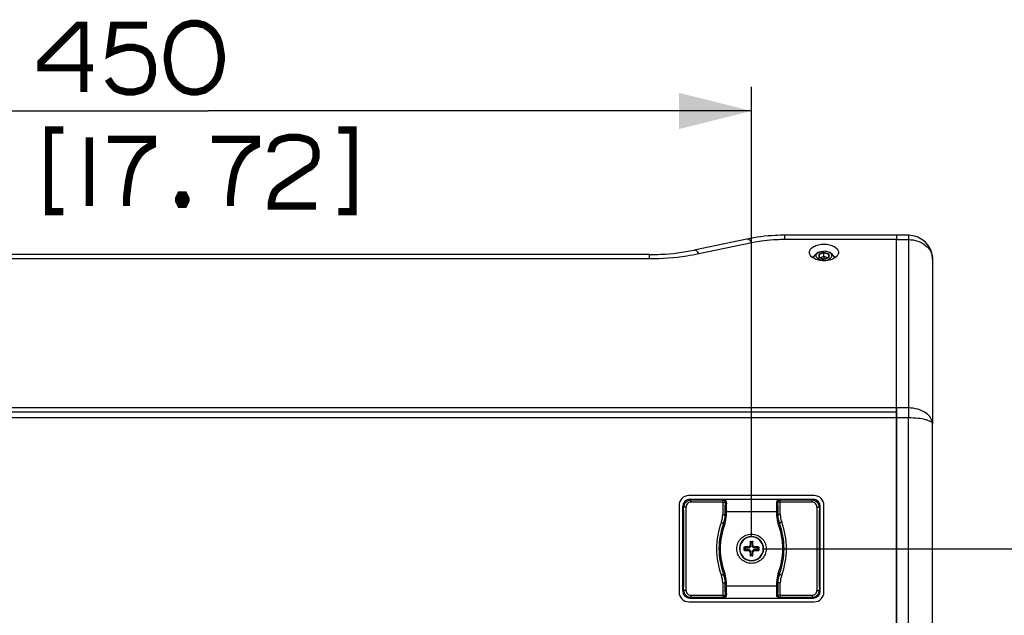
# Paper-space layout '13000636_1' of a CAD drawing. Units: millimetres. Extents: x 0 to 297, y 0 to 210.
# Drawn here: x 110 to 151, y 142 to 166 of the extents above; entities that cross this region are included whole.
import ezdxf

# ---------------------------------------------------------------- set-up
doc = ezdxf.new("R2010")
doc.units = ezdxf.units.MM
doc.header["$LTSCALE"] = 16.335
doc.layers.get('0').update_dxf_attribs({"linetype": 'CONTINUOUS'})
doc.styles.get("Standard").update_dxf_attribs({"font": 'txt', "width": 0.8})
doc.dimstyles.new('DIMSTYLE_1', dxfattribs={"dimtxt": 2, "dimasz": 3, "dimexe": 1, "dimexo": 0.5, "dimgap": 0.5, "dimtad": 1, "dimdec": 3, "dimlfac": 10, "dimdsep": 46, "dimtxsty": 'STANDARD', "dimblk": '_FILLED', "dimblk1": '_FILLED', "dimblk2": '_FILLED', "dimcen": 0.09, "dimadec": 3, "dimazin": 2, "dimtp": 0.8, "dimtm": 0.8, "dimtfac": 1, "dimtdec": 3, "dimtofl": 0, "dimtmove": 0, "dimatfit": 3, "dimldrblk": '_FILLED', "dimfxl": 1, "dimtolj": 1, "dimarcsym": 0})
doc.dimstyles.new('DIMSTYLE_2', dxfattribs={"dimtxt": 2, "dimasz": 3, "dimexe": 1, "dimexo": 0.5, "dimgap": 0.5, "dimtad": 1, "dimdec": 3, "dimlfac": 10, "dimdsep": 46, "dimtxsty": 'STANDARD', "dimblk": '_FILLED', "dimblk1": '_FILLED', "dimblk2": '_FILLED', "dimcen": 0.09, "dimadec": 3, "dimazin": 2, "dimtp": 0.5, "dimtm": 0.5, "dimtfac": 1, "dimtdec": 3, "dimtofl": 0, "dimtmove": 0, "dimatfit": 3, "dimldrblk": '_FILLED', "dimfxl": 1, "dimtolj": 1, "dimarcsym": 0})

# ---------------------------------------------------------------- blocks, each defined once
blk = doc.blocks.new('_FILLED')
at = {"color": 0, "linetype": 'BYBLOCK'}
blk.add_solid([(0, 0), (-1, 0.25), (-1, -0.25)], dxfattribs=at)
blk = doc.blocks.new('*D4')
at = {"color": 2, "linetype": 'CONTINUOUS'}
for p, q in [((95.733, 144.896), (95.733, 163.54)), ((140.733, 144.896), (140.733, 163.54)), ((95.733, 162.54), (118.233, 162.54)), ((140.733, 162.54), (118.233, 162.54))]:
    blk.add_line(p, q, dxfattribs=at)
at = {"color": 2, "linetype": 'CONTINUOUS', "xscale": 3, "yscale": 3, "zscale": 3, "rotation": 180}
blk.add_blockref('_FILLED', (95.733, 162.54), dxfattribs=at)
at = {"color": 2, "linetype": 'CONTINUOUS', "xscale": 3, "yscale": 3, "zscale": 3}
blk.add_blockref('_FILLED', (140.733, 162.54), dxfattribs=at)
blk = doc.blocks.new('*D5')
at = {"color": 2, "linetype": 'CONTINUOUS'}
for p, q in [((162.65, 135.796), (162.65, 158.95)), ((141.233, 144.396), (163.65, 144.396)), ((162.65, 144.396), (162.65, 135.796)), ((162.65, 127.196), (162.65, 135.796)), ((141.233, 127.196), (163.65, 127.196))]:
    blk.add_line(p, q, dxfattribs=at)
at = {"color": 2, "linetype": 'CONTINUOUS', "xscale": 3, "yscale": 3, "zscale": 3}
for p, rotation in [((162.65, 144.396), 90), ((162.65, 127.196), 270)]:
    blk.add_blockref('_FILLED', p, dxfattribs=dict(at, rotation=rotation))

psp = doc.layouts.new('13000636_1')

# ---------------------------------------------------------------- linework, layer by layer
at = {"color": 7, "linetype": 'CONTINUOUS'}
for p, q in [((140.54219, 157.23087), (138.35266, 156.77377)), ((146.733, 157.39033), (142.11463, 157.39033)), ((147.233, 157.39033), (146.733, 157.39033)), ((146.733, 157.39028), (146.733, 157.38723)), ((146.733, 157.39025), (146.733, 157.38723)), ((146.733, 157.38723), (146.733, 157.38197)), ((146.733, 157.38723), (146.733, 157.38197)), ((146.733, 157.38197), (146.733, 157.37697)), ((146.733, 157.38197), (146.733, 157.37697)), ((146.733, 157.37697), (146.733, 157.36684)), ((146.733, 157.37697), (146.733, 157.36684)), ((146.733, 157.36684), (146.733, 157.35848)), ((146.733, 157.36684), (146.733, 157.35848)), ((146.733, 157.35848), (146.733, 157.34406)), ((146.733, 157.35848), (146.733, 157.34406)), ((146.733, 157.34406), (146.733, 157.33244)), ((146.733, 157.34406), (146.733, 157.33244)), ((146.733, 157.33244), (146.733, 157.3122)), ((146.733, 157.33244), (146.733, 157.3122)), ((146.733, 157.3122), (146.733, 157.29919)), ((146.733, 157.3122), (146.733, 157.29919)), ((146.733, 157.29919), (146.733, 157.26983)), ((146.733, 157.29919), (146.733, 157.26983)), ((146.733, 157.26983), (146.733, 157.25828)), ((146.733, 157.26983), (146.733, 157.25828)), ((146.733, 157.25828), (146.733, 157.20948)), ((146.733, 157.25828), (146.733, 157.20948)), ((146.733, 155.52903), (146.733, 157.20948)), ((146.733, 155.52903), (146.733, 157.20948)), ((143.52825, 156.59522), (143.52825, 156.46407)), ((143.733, 156.67991), (143.733, 156.66302)), ((143.733, 156.50198), (143.733, 156.66302)), ((143.93775, 156.46407), (143.93775, 156.59522)), ((136.50489, 156.58733), (99.9611, 156.58733)), ((143.52825, 156.46407), (143.52402, 156.46547)), ((143.52958, 156.46363), (143.52825, 156.46407)), ((143.73088, 156.39697), (143.52958, 156.46363)), ((143.733, 156.50198), (143.57339, 156.44912)), ((143.733, 156.39627), (143.73088, 156.39697)), ((143.89261, 156.44912), (143.733, 156.50198)), ((143.733, 156.50198), (143.733, 156.39627)), ((143.93642, 156.46363), (143.733, 156.39627)), ((143.733, 156.39359), (143.733, 156.39627)), ((143.93775, 156.46407), (143.93642, 156.46363)), ((143.94198, 156.46547), (143.93775, 156.46407)), ((148.233, 156.39033), (148.233, 149.55931)), ((146.733, 155.3652), (146.733, 155.52903)), ((146.733, 155.3652), (146.733, 155.52903)), ((146.733, 154.8737), (146.733, 155.3652)), ((146.733, 154.8737), (146.733, 155.3652)), ((146.733, 154.6277), (146.733, 154.8737)), ((146.733, 154.6277), (146.733, 154.8737)), ((146.733, 154.01334), (146.733, 154.6277)), ((146.733, 154.01334), (146.733, 154.6277)), ((146.733, 150.22917), (146.733, 154.01334)), ((146.733, 150.22917), (146.733, 154.01334)), ((146.733, 150.22917), (146.733, 150.19841)), ((146.733, 150.19841), (146.733, 150.22917)), ((146.733, 150.19841), (146.733, 150.19034)), ((146.733, 150.19034), (146.733, 150.19841)), ((146.733, 150.19034), (146.733, 150.16392)), ((146.733, 150.16392), (146.733, 150.19034)), ((146.733, 150.16392), (146.733, 150.15854)), ((146.733, 150.15497), (146.733, 150.16392)), ((146.733, 150.15854), (146.733, 150.07718)), ((146.733, 150.07718), (146.733, 150.15497)), ((146.733, 150.07718), (146.733, 150.06824)), ((146.733, 150.06824), (146.733, 150.07718)), ((146.733, 150.06824), (146.733, 150.05047)), ((146.733, 150.05047), (146.733, 150.06824)), ((146.733, 150.05047), (89.733, 150.05047)), ((146.733, 150.05047), (89.733, 150.05047)), ((146.733, 150.05047), (146.733, 150.03194)), ((146.733, 150.03194), (146.733, 150.05047)), ((146.733, 150.03194), (146.733, 150.02628)), ((146.733, 150.02263), (146.733, 150.03194)), ((146.733, 150.02628), (146.733, 149.92622)), ((146.733, 149.93069), (146.733, 150.02263)), ((146.733, 149.9186), (146.733, 149.93069)), ((146.733, 149.92622), (146.733, 149.9186)), ((146.733, 149.9186), (146.733, 149.88116)), ((146.733, 149.88116), (146.733, 149.9186)), ((146.733, 149.88116), (146.733, 149.86916)), ((146.733, 149.86916), (146.733, 149.88116)), ((146.733, 149.86916), (146.733, 149.8196)), ((146.733, 149.8196), (146.733, 149.86916)), ((146.733, 149.68945), (146.733, 149.8196)), ((146.733, 149.8196), (146.733, 149.68945)), ((146.733, 122.06792), (146.733, 149.68945)), ((146.733, 149.68945), (146.733, 122.06792)), ((148.233, 122.25975), (148.233, 149.55931)), ((143.333, 146.59572), (138.133, 146.59572)), ((138.18259, 146.44572), (143.28341, 146.44572)), ((137.733, 146.19572), (137.733, 142.59572)), ((137.883, 142.64531), (137.883, 146.14614)), ((143.583, 142.64531), (143.583, 146.14614)), ((143.733, 142.59572), (143.733, 146.19572)), ((140.433, 144.39572), (140.433, 144.45785)), ((140.433, 144.33359), (140.433, 144.39572)), ((140.68581, 144.69572), (140.78018, 144.69572)), ((141.033, 144.45785), (141.033, 144.39572)), ((141.033, 144.39572), (141.033, 144.33359)), ((140.78018, 144.09572), (140.68581, 144.09572)), ((138.18259, 142.34572), (143.28341, 142.34572)), ((138.133, 142.19572), (143.333, 142.19572))]:
    psp.add_line(p, q, dxfattribs=at)
at = {"color": 9, "linetype": 'CONTINUOUS'}
for p, q in [((140.74655, 157.07112), (138.55702, 156.61402)), ((142.11463, 157.20948), (142.11463, 157.39033)), ((146.733, 157.20948), (142.11463, 157.20948)), ((146.733, 157.20948), (147.233, 157.20948)), ((147.233, 157.39033), (147.233, 157.20948)), ((147.233, 157.20948), (147.233, 155.28328)), ((143.733, 156.67991), (143.51685, 156.60833)), ((143.51685, 156.60833), (143.51685, 156.46517)), ((143.733, 156.66302), (143.52825, 156.59522)), ((143.94915, 156.60833), (143.733, 156.67991)), ((143.93775, 156.59522), (143.733, 156.66302)), ((143.94915, 156.46517), (143.94915, 156.60833)), ((136.50489, 156.40648), (99.9611, 156.40648)), ((136.50489, 156.40648), (136.50489, 156.58733)), ((143.51685, 156.46517), (143.52322, 156.46306)), ((143.52322, 156.46306), (143.7322, 156.39386)), ((143.7322, 156.39386), (143.733, 156.39359)), ((143.733, 156.39359), (143.7338, 156.39386)), ((143.7338, 156.39386), (143.94278, 156.46306)), ((143.94278, 156.46306), (143.94915, 156.46517)), ((147.233, 155.28328), (147.233, 154.6277)), ((147.233, 154.6277), (147.233, 154.42292)), ((147.233, 154.42292), (147.233, 150.22917)), ((146.733, 150.22917), (89.733, 150.22917)), ((147.233, 150.22917), (146.733, 150.22917)), ((147.233, 150.22917), (147.233, 149.8196)), ((146.733, 149.8196), (89.733, 149.8196)), ((147.233, 149.8196), (146.733, 149.8196)), ((147.233, 121.87609), (147.233, 149.8196)), ((138.18259, 146.44572), (138.22043, 146.40788)), ((139.54529, 146.40788), (138.22043, 146.40788)), ((138.22043, 146.32698), (138.22043, 146.40788)), ((139.54529, 146.40788), (139.5758, 146.43839)), ((139.54529, 146.32698), (139.54529, 146.40788)), ((141.8902, 146.43839), (139.5758, 146.43839)), ((141.8902, 146.43839), (141.92071, 146.40788)), ((143.24556, 146.40788), (141.92071, 146.40788)), ((141.92071, 146.32698), (141.92071, 146.40788)), ((143.24556, 146.40788), (143.28341, 146.44572)), ((143.24556, 146.32698), (143.24556, 146.40788)), ((137.883, 146.14614), (137.92278, 146.10636)), ((139.54529, 146.32698), (138.22043, 146.32698)), ((139.65437, 146.31722), (139.64515, 146.30801)), ((141.81163, 146.31722), (141.82085, 146.30801)), ((143.24556, 146.32698), (141.92071, 146.32698)), ((143.54322, 146.10636), (143.583, 146.14614)), ((139.64067, 145.79501), (139.64267, 145.79466)), ((139.64267, 145.79466), (139.64379, 145.93903)), ((139.6926, 145.78769), (139.69372, 145.93135)), ((141.77228, 145.93135), (139.69372, 145.93135)), ((141.77228, 145.93135), (141.7734, 145.78769)), ((141.82221, 145.93903), (141.82333, 145.79466)), ((141.82333, 145.79466), (141.82532, 145.79501)), ((139.57689, 145.44965), (139.57857, 145.44927)), ((141.88743, 145.44927), (141.8891, 145.44965)), ((140.48062, 144.43656), (140.43303, 144.43906)), ((140.443, 144.44877), (140.443, 144.46805)), ((140.48577, 144.44652), (140.443, 144.44877)), ((140.48062, 144.35489), (140.48062, 144.43656)), ((140.48577, 144.43656), (140.48062, 144.43656)), ((140.48577, 144.44652), (140.6175, 144.44652)), ((140.48577, 144.43656), (140.48577, 144.44652)), ((140.48577, 144.35489), (140.48577, 144.43656)), ((140.48577, 144.43656), (140.6175, 144.43656)), ((140.59377, 144.47025), (140.6175, 144.44652)), ((140.6175, 144.43656), (140.6175, 144.44652)), ((140.67355, 144.54987), (140.6972, 144.52622)), ((140.69495, 144.68572), (140.67561, 144.68572)), ((140.69495, 144.68572), (140.6972, 144.64295)), ((140.6972, 144.52622), (140.6972, 144.64295)), ((140.70716, 144.64295), (140.6972, 144.64295)), ((140.70716, 144.52622), (140.6972, 144.52622)), ((140.70466, 144.6957), (140.70716, 144.6481)), ((140.70716, 144.6481), (140.75883, 144.6481)), ((140.70716, 144.64295), (140.70716, 144.6481)), ((140.70716, 144.52622), (140.70716, 144.64295)), ((140.70716, 144.64295), (140.75883, 144.64295)), ((140.75883, 144.6481), (140.76133, 144.6957)), ((140.75883, 144.64295), (140.75883, 144.6481)), ((140.75883, 144.64295), (140.75883, 144.52622)), ((140.75883, 144.64295), (140.7688, 144.64295)), ((140.75883, 144.52622), (140.7688, 144.52622)), ((140.7688, 144.64295), (140.77104, 144.68572)), ((140.7688, 144.64295), (140.7688, 144.52622)), ((140.79245, 144.54987), (140.7688, 144.52622)), ((140.77104, 144.68572), (140.79039, 144.68572)), ((140.87222, 144.47025), (140.84849, 144.44652)), ((140.84849, 144.44652), (140.98023, 144.44652)), ((140.84849, 144.43656), (140.84849, 144.44652)), ((140.84849, 144.43656), (140.98023, 144.43656)), ((141.023, 144.44877), (140.98023, 144.44652)), ((140.98023, 144.43656), (140.98023, 144.44652)), ((140.98023, 144.43656), (140.98023, 144.35489)), ((140.98023, 144.43656), (140.98537, 144.43656)), ((141.03297, 144.43906), (140.98537, 144.43656)), ((140.98537, 144.43656), (140.98537, 144.35489)), ((141.023, 144.44877), (141.023, 144.46805)), ((140.43303, 144.35239), (140.48062, 144.35489)), ((140.443, 144.34268), (140.48577, 144.34493)), ((140.443, 144.34268), (140.443, 144.3234)), ((140.48577, 144.35489), (140.48062, 144.35489)), ((140.6175, 144.35489), (140.48577, 144.35489)), ((140.48577, 144.35489), (140.48577, 144.34493)), ((140.6175, 144.34493), (140.48577, 144.34493)), ((140.59377, 144.32119), (140.6175, 144.34493)), ((140.6175, 144.35489), (140.6175, 144.34493)), ((140.67355, 144.24158), (140.6972, 144.26523)), ((140.69495, 144.10572), (140.67561, 144.10572)), ((140.6972, 144.14849), (140.69495, 144.10572)), ((140.70716, 144.26523), (140.6972, 144.26523)), ((140.6972, 144.14849), (140.6972, 144.26523)), ((140.70716, 144.14849), (140.6972, 144.14849)), ((140.70716, 144.14335), (140.70466, 144.09575)), ((140.70716, 144.14849), (140.70716, 144.26523)), ((140.70716, 144.14849), (140.70716, 144.14335)), ((140.75883, 144.14849), (140.70716, 144.14849)), ((140.75883, 144.14335), (140.70716, 144.14335)), ((140.75883, 144.26523), (140.75883, 144.14849)), ((140.75883, 144.26523), (140.7688, 144.26523)), ((140.75883, 144.14849), (140.7688, 144.14849)), ((140.75883, 144.14849), (140.75883, 144.14335)), ((140.76133, 144.09575), (140.75883, 144.14335)), ((140.7688, 144.26523), (140.7688, 144.14849)), ((140.79245, 144.24158), (140.7688, 144.26523)), ((140.77104, 144.10572), (140.7688, 144.14849)), ((140.77104, 144.10572), (140.79039, 144.10572)), ((140.98023, 144.35489), (140.84849, 144.35489)), ((140.84849, 144.35489), (140.84849, 144.34493)), ((140.98023, 144.34493), (140.84849, 144.34493)), ((140.87222, 144.32119), (140.84849, 144.34493)), ((140.98023, 144.35489), (140.98023, 144.34493)), ((140.98023, 144.35489), (140.98537, 144.35489)), ((140.98023, 144.34493), (141.023, 144.34268)), ((140.98537, 144.35489), (141.03297, 144.35239)), ((141.023, 144.34268), (141.023, 144.3234)), ((139.57857, 143.34218), (139.57689, 143.3418)), ((141.8891, 143.3418), (141.88743, 143.34218)), ((139.64267, 142.99679), (139.64067, 142.99643)), ((139.64379, 142.85242), (139.64267, 142.99679)), ((139.69372, 142.8601), (139.6926, 143.00376)), ((139.69372, 142.8601), (141.77228, 142.8601)), ((141.7734, 143.00376), (141.77228, 142.8601)), ((141.82333, 142.99679), (141.82221, 142.85242)), ((141.82532, 142.99643), (141.82333, 142.99679)), ((137.92278, 142.68509), (137.883, 142.64531)), ((138.22043, 142.38357), (138.18259, 142.34572)), ((138.22043, 142.46446), (139.54529, 142.46446)), ((138.22043, 142.46446), (138.22043, 142.38357)), ((138.22043, 142.38357), (139.54529, 142.38357)), ((139.54529, 142.46446), (139.54529, 142.38357)), ((139.5758, 142.35306), (139.54529, 142.38357)), ((139.5758, 142.35306), (141.89019, 142.35306)), ((139.64515, 142.48343), (139.65437, 142.47422)), ((141.81163, 142.47422), (141.82085, 142.48343)), ((141.92071, 142.38357), (141.89019, 142.35306)), ((141.92071, 142.46446), (143.24556, 142.46446)), ((141.92071, 142.46446), (141.92071, 142.38357)), ((141.92071, 142.38357), (143.24556, 142.38357)), ((143.24556, 142.46446), (143.24556, 142.38357)), ((143.28341, 142.34572), (143.24556, 142.38357)), ((143.583, 142.64531), (143.54322, 142.68509))]:
    psp.add_line(p, q, dxfattribs=at)
at = {"color": 2, "linetype": 'CONTINUOUS', "const_width": 0.3}
for points in [[(113.07915, 163.32856), (113.07915, 166.0978), (112.84838, 166.0978), (111.30992, 164.55932), (111.30992, 164.32856), (113.46377, 164.32856)], [(115.69453, 166.0978), (114.30992, 166.0978), (114.15608, 164.94395), (114.30992, 165.02086), (114.54069, 165.0978), (114.84838, 165.17471), (115.15608, 165.17471), (115.46377, 165.0978), (115.61761, 165.02086), (115.77146, 164.86702), (115.84838, 164.71317), (115.92531, 164.40547), (115.92531, 164.0978), (115.84838, 163.7901), (115.77146, 163.63625), (115.61761, 163.48241), (115.46377, 163.40547), (115.15608, 163.32856), (114.84838, 163.32856), (114.54069, 163.40547), (114.38685, 163.48241), (114.233, 163.63625), (114.07915, 163.86702)], [(118.77146, 164.86702), (118.69453, 165.32856), (118.61761, 165.55932), (118.46376, 165.7901), (118.30992, 165.94395), (118.07915, 166.0978), (117.77146, 166.17471), (117.54069, 166.17471), (117.233, 166.0978), (117.00223, 165.94395), (116.84838, 165.7901), (116.69453, 165.55932), (116.61761, 165.32856), (116.54069, 164.86702), (116.54069, 164.63625), (116.61761, 164.17471), (116.69453, 163.94395), (116.84838, 163.71317), (117.00223, 163.55932), (117.233, 163.40547), (117.54069, 163.32856), (117.77146, 163.32856), (118.07915, 163.40547), (118.30992, 163.55932), (118.46376, 163.71317), (118.61761, 163.94395), (118.69453, 164.17471), (118.77146, 164.63625), (118.77146, 164.86702)], [(112.233, 161.75164), (111.61762, 161.75164), (111.61762, 158.36702), (112.233, 158.36702)], [(123.61761, 161.75164), (124.233, 161.75164), (124.233, 158.36702), (123.61761, 158.36702)], [(113.30992, 161.44394), (113.30992, 158.59779)], [(114.07915, 161.36703), (115.92531, 161.36703), (115.92531, 161.13624), (115.77146, 161.05933), (115.54069, 160.90548), (115.38685, 160.75163), (115.233, 160.52087), (115.07915, 160.21318), (115.00223, 159.9824), (114.9253, 159.59779), (114.84838, 158.98241), (114.84838, 158.59779)], [(118.38685, 161.36703), (120.233, 161.36703), (120.233, 161.13624), (120.07915, 161.05933), (119.84838, 160.90548), (119.69453, 160.75163), (119.54069, 160.52087), (119.38685, 160.21318), (119.30992, 159.9824), (119.233, 159.59779), (119.15608, 158.98241), (119.15608, 158.59779)], [(120.84838, 160.82857), (120.84838, 160.90548), (120.92531, 161.13624), (121.07915, 161.29009), (121.233, 161.36703), (121.54069, 161.44394), (122.00223, 161.44394), (122.30993, 161.36703), (122.46376, 161.29009), (122.61761, 161.13624), (122.69454, 160.90548), (122.69454, 160.59779), (122.61761, 160.36702), (122.46376, 160.21318), (122.30993, 160.13624), (121.15608, 159.36702), (121.00223, 159.21318), (120.92531, 159.05933), (120.84838, 158.75163), (120.84838, 158.59779), (122.69454, 158.59779)], [(117.233, 159.05933), (117.30992, 158.90548), (117.30992, 158.82857), (117.233, 158.67472), (117.07915, 158.67472), (117.00223, 158.82857), (117.00223, 158.90548), (117.07915, 159.05933), (117.233, 159.05933)]]:
    psp.add_lwpolyline(points, dxfattribs=at)
at = {"color": 7, "linetype": 'CONTINUOUS'}
for points in [[(143.733, 156.67991), (143.73298, 156.67873), (143.73298, 156.67741), (143.733, 156.67598), (143.73301, 156.67446), (143.733, 156.6729), (143.733, 156.67132), (143.733, 156.66977), (143.733, 156.66826), (143.733, 156.66681), (143.733, 156.66544), (143.733, 156.66417), (143.733, 156.66302)], [(143.733, 156.39359), (143.73302, 156.39458), (143.73301, 156.39534), (143.733, 156.39587), (143.73299, 156.39618), (143.733, 156.39626)]]:
    psp.add_lwpolyline(points, dxfattribs=at)
for centre, radius, start, end in [((147.233, 156.39033), 1, 0, 90), ((143.73301, 156.19269), 0.53267, 105.72263, 150.207086), ((143.73299, 156.19269), 0.53267, 29.793512, 74.277362), ((138.133, 146.19572), 0.4, 90, 180), ((143.333, 146.19572), 0.4, 0, 90), ((140.733, 144.39572), 0.5, 0, 180), ((140.733, 144.39572), 0.5, 2.781937, 177.219363), ((140.733, 144.39572), 0.5, 177.219363, 180), ((140.733, 144.39572), 0.5, 180, 182.781937), ((140.733, 144.39572), 0.5, 180, 360), ((140.72628, 130.2505), 14.22038, 90.533877, 91.141438), ((154.98315, 144.40109), 14.31038, 178.860293, 179.404292), ((126.61334, 144.40306), 14.17987, 0.593204, 1.142211), ((140.73767, 130.1104), 14.36048, 88.861526, 89.463159), ((140.733, 144.39572), 0.5, 0, 2.781937), ((140.72832, 158.68105), 14.36048, 268.861526, 269.463159), ((154.85266, 144.38839), 14.17987, 180.593204, 181.142211), ((126.48284, 144.39036), 14.31038, 358.860293, 359.404292), ((140.73972, 158.54095), 14.22038, 270.533877, 271.141438), ((138.133, 142.59572), 0.4, 180, 270), ((143.333, 142.59572), 0.4, 270, 360)]:
    psp.add_arc(centre, radius, start, end, dxfattribs=at)
at = {"color": 9, "linetype": 'CONTINUOUS'}
for centre, radius, start, end in [((139.54496, 146.30768), 0.1002, 0.189586, 89.810414), ((141.92104, 146.30768), 0.1002, 90.189586, 179.810414), ((-52.66717, 144.39572), 190.59762, 359.4857578, 0.5142422), ((-56.36767, 144.39572), 194.39798, 359.4908092, 0.5091908), ((328.25344, 144.43663), 188.71762, 179.4260668, 179.5833712), ((324.65946, 144.43627), 185.02378, 179.4203722, 179.5792376), ((-42.39731, 144.44322), 184.2276, 0.4204191, 0.5799711), ((-45.97296, 144.44367), 187.9031, 0.4162878, 0.5742741), ((337.83368, 144.39572), 194.398, 179.4908092, 180.5091908), ((334.13318, 144.39572), 190.59764, 179.4857579, 180.5142421), ((138.61966, 145.81572), 0.92118, 339.626361, 359.574948), ((138.63607, 145.80195), 1.00462, 339.470568, 359.604086), ((138.63677, 145.80269), 1.00593, 339.430637, 359.542242), ((138.64634, 145.7958), 1.0463, 339.350775, 359.555596), ((142.81966, 145.7958), 1.0463, 180.444404, 200.649225), ((142.82922, 145.80269), 1.00593, 180.457758, 200.569361), ((142.82992, 145.80195), 1.00462, 180.395914, 200.529429), ((142.84634, 145.81572), 0.92118, 180.425052, 200.373639), ((142.4436, 144.39572), 3.15791, 159.628363, 200.371637), ((142.38382, 144.39572), 2.99827, 159.420276, 200.57971), ((142.38826, 144.39572), 3.00072, 159.445535, 200.554451), ((142.35992, 144.39572), 2.92245, 159.339953, 200.660047), ((139.10608, 144.39572), 2.92245, 339.339953, 20.660047), ((139.07773, 144.39572), 3.00072, 339.44555, 20.554466), ((139.08217, 144.39572), 2.99827, 339.420292, 20.579726), ((139.02239, 144.39572), 3.15791, 339.628363, 20.371637), ((140.733, 144.39572), 0.4875, 0, 180), ((140.733, 144.39572), 0.4875, 180, 360), ((138.61966, 142.97573), 0.92118, 0.425052, 20.373639), ((138.63607, 142.98949), 1.00462, 0.395918, 20.529473), ((138.63677, 142.98875), 1.00593, 0.457761, 20.569401), ((138.64634, 142.99565), 1.0463, 0.444404, 20.649225), ((142.81966, 142.99565), 1.0463, 159.350775, 179.555596), ((142.82922, 142.98875), 1.00593, 159.430595, 179.542238), ((142.82992, 142.98949), 1.00462, 159.470523, 179.604082), ((142.84634, 142.97573), 0.92118, 159.626361, 179.574948), ((327.43809, 144.34777), 187.90224, 180.4162875, 180.5742745), ((323.86247, 144.34822), 184.22675, 180.4204188, 180.5799714), ((-43.19329, 144.35518), 185.0236, 359.4203722, 359.5792376), ((-46.78727, 144.35482), 188.71745, 359.4260668, 359.5833713), ((139.54496, 142.48377), 0.1002, 270.189586, 359.810414), ((141.92104, 142.48377), 0.1002, 180.189586, 269.810414)]:
    psp.add_arc(centre, radius, start, end, dxfattribs=at)
at = {"color": 7, "linetype": 'CONTINUOUS'}
for centre, major_axis, start_param, end_param in [((138.18341, 146.14531), (-0.21271, 0.21271), -0.78402864, 0.78402864), ((143.28259, 146.14531), (0.21271, 0.21271), -0.78402864, 0.78402864), ((138.18341, 142.64614), (0.21271, 0.21271), 2.35756402, 3.92562129), ((143.28259, 142.64614), (0.21271, -0.21271), -0.78402864, 0.78402864)]:
    psp.add_ellipse(centre, major_axis=major_axis, ratio=0.99726469, start_param=start_param, end_param=end_param, dxfattribs=at)
for points, knots in [([(142.11463, 157.39033), (141.98144, 157.39033), (141.45421, 157.37711), (140.92803, 157.31141), (140.54219, 157.23087)], [0, 0, 0, 0, 0.25257231, 1, 1, 1, 1]), ([(143.133, 156.67601), (143.133, 156.72248), (143.17422, 156.82629), (143.31534, 156.93426), (143.50882, 157.00433), (143.733, 157.02847), (143.95717, 157.00433), (144.15065, 156.93426), (144.29178, 156.82629), (144.333, 156.72248), (144.333, 156.67601)], [0, 0, 0, 0, 0.09289571, 0.20710576, 0.34601034, 0.5, 0.65398966, 0.79289424, 0.90710429, 1, 1, 1, 1]), ([(136.50489, 156.58733), (136.66235, 156.58733), (137.28185, 156.60282), (137.90021, 156.67931), (138.35266, 156.77377)], [0, 0, 0, 0, 0.25409996, 1, 1, 1, 1]), ([(144.333, 156.67601), (144.333, 156.62954), (144.29178, 156.52573), (144.15065, 156.41775), (143.95717, 156.34769), (143.733, 156.32354), (143.50882, 156.34769), (143.31534, 156.41775), (143.17422, 156.52573), (143.133, 156.62954), (143.133, 156.67601)], [0, 0, 0, 0, 0.09289571, 0.20710576, 0.34601034, 0.5, 0.65398966, 0.79289424, 0.90710429, 1, 1, 1, 1]), ([(143.733, 156.34885), (143.69686, 156.34885), (143.627, 156.35536), (143.53193, 156.3842), (143.45692, 156.42906), (143.41596, 156.48078), (143.40443, 156.52504), (143.40581, 156.5576), (143.41683, 156.5893), (143.43681, 156.6191), (143.46496, 156.64631), (143.51415, 156.67961), (143.55783, 156.69676), (143.58866, 156.70544)], [0, 0, 0, 0, 0.16026094, 0.30886715, 0.43712123, 0.5430608, 0.59059197, 0.6371791, 0.68542854, 0.73753, 0.79486117, 0.85795669, 1, 1, 1, 1]), ([(143.58866, 156.70544), (143.60002, 156.70863), (143.64732, 156.72002), (143.69618, 156.72466), (143.733, 156.72466)], [0, 0, 0, 0, 0.24269271, 1, 1, 1, 1]), ([(143.87733, 156.70544), (143.86597, 156.70863), (143.81868, 156.72002), (143.76982, 156.72466), (143.733, 156.72466)], [0, 0, 0, 0, 0.24269271, 1, 1, 1, 1]), ([(143.733, 156.34885), (143.76914, 156.34885), (143.839, 156.35536), (143.93407, 156.3842), (144.00907, 156.42906), (144.05004, 156.48078), (144.06156, 156.52504), (144.06018, 156.5576), (144.04917, 156.5893), (144.02919, 156.6191), (144.00104, 156.64631), (143.95185, 156.67961), (143.90817, 156.69676), (143.87733, 156.70544)], [0, 0, 0, 0, 0.16026094, 0.30886715, 0.43712123, 0.5430608, 0.59059197, 0.6371791, 0.68542854, 0.73753, 0.79486117, 0.85795669, 1, 1, 1, 1]), ([(143.51685, 156.46517), (143.51747, 156.46538), (143.51979, 156.466), (143.52235, 156.46602), (143.52402, 156.46547)], [0, 0, 0, 0, 0.27025756, 1, 1, 1, 1]), ([(143.94915, 156.46517), (143.94853, 156.46538), (143.94621, 156.466), (143.94365, 156.46602), (143.94198, 156.46547)], [0, 0, 0, 0, 0.27025756, 1, 1, 1, 1]), ([(140.12567, 144.39572), (140.12567, 144.4747), (140.15731, 144.63437), (140.29244, 144.83612), (140.49458, 144.97116), (140.733, 145.01852), (140.97141, 144.97116), (141.17356, 144.83612), (141.30868, 144.63437), (141.34033, 144.4747), (141.34033, 144.39572)], [0, 0, 0, 0, 0.12501707, 0.24999832, 0.37498045, 0.49999994, 0.62501944, 0.7500016, 0.87498288, 1, 1, 1, 1]), ([(141.34033, 144.39572), (141.34033, 144.31674), (141.30868, 144.15708), (141.17356, 143.95533), (140.97141, 143.82029), (140.733, 143.77293), (140.49458, 143.82029), (140.29244, 143.95533), (140.15731, 144.15708), (140.12567, 144.31674), (140.12567, 144.39572)], [0, 0, 0, 0, 0.12501707, 0.24999832, 0.37498045, 0.49999994, 0.62501943, 0.7500016, 0.87498288, 1, 1, 1, 1]), ([(140.433, 144.45785), (140.433, 144.46044), (140.43516, 144.46577), (140.44045, 144.468), (140.443, 144.46805)], [0, 0, 0, 0, 0.5036965, 1, 1, 1, 1]), ([(140.443, 144.44877), (140.44049, 144.44864), (140.437, 144.44705), (140.4349, 144.44432), (140.43444, 144.44353)], [0, 0, 0, 0, 0.73384017, 1, 1, 1, 1]), ([(140.59377, 144.47025), (140.6041, 144.47035), (140.62495, 144.47467), (140.65131, 144.49242), (140.6691, 144.51873), (140.67344, 144.53956), (140.67355, 144.54987)], [0, 0, 0, 0, 0.24977259, 0.50023704, 0.75058055, 1, 1, 1, 1]), ([(140.67561, 144.68572), (140.67566, 144.68827), (140.67789, 144.69356), (140.68322, 144.69572), (140.68581, 144.69572)], [0, 0, 0, 0, 0.49621904, 1, 1, 1, 1]), ([(140.70019, 144.69428), (140.6994, 144.69382), (140.69667, 144.69173), (140.69508, 144.68823), (140.69495, 144.68572)], [0, 0, 0, 0, 0.26615983, 1, 1, 1, 1]), ([(140.77104, 144.68572), (140.77092, 144.68823), (140.76933, 144.69173), (140.76659, 144.69382), (140.76581, 144.69428)], [0, 0, 0, 0, 0.73384017, 1, 1, 1, 1]), ([(140.78018, 144.69572), (140.78277, 144.69572), (140.78811, 144.69356), (140.79034, 144.68827), (140.79039, 144.68572)], [0, 0, 0, 0, 0.50379773, 1, 1, 1, 1]), ([(140.79245, 144.54987), (140.79256, 144.53956), (140.79689, 144.51873), (140.81469, 144.49242), (140.84105, 144.47467), (140.8619, 144.47035), (140.87222, 144.47025)], [0, 0, 0, 0, 0.24941935, 0.49976133, 0.75022453, 1, 1, 1, 1]), ([(141.023, 144.46805), (141.02555, 144.468), (141.03083, 144.46577), (141.033, 144.46044), (141.033, 144.45785)], [0, 0, 0, 0, 0.49638318, 1, 1, 1, 1]), ([(141.03156, 144.44353), (141.0311, 144.44432), (141.029, 144.44705), (141.02551, 144.44864), (141.023, 144.44877)], [0, 0, 0, 0, 0.26615983, 1, 1, 1, 1]), ([(140.443, 144.3234), (140.44045, 144.32345), (140.43516, 144.32567), (140.433, 144.33101), (140.433, 144.33359)], [0, 0, 0, 0, 0.49638318, 1, 1, 1, 1]), ([(140.43444, 144.34791), (140.4349, 144.34713), (140.437, 144.3444), (140.44049, 144.3428), (140.443, 144.34268)], [0, 0, 0, 0, 0.26615983, 1, 1, 1, 1]), ([(140.67355, 144.24158), (140.67344, 144.25189), (140.6691, 144.27272), (140.65131, 144.29903), (140.62495, 144.31678), (140.6041, 144.3211), (140.59377, 144.32119)], [0, 0, 0, 0, 0.24941935, 0.49976133, 0.75022453, 1, 1, 1, 1]), ([(140.68581, 144.09572), (140.68322, 144.09572), (140.67789, 144.09789), (140.67566, 144.10317), (140.67561, 144.10572)], [0, 0, 0, 0, 0.50379773, 1, 1, 1, 1]), ([(140.69495, 144.10572), (140.69508, 144.10321), (140.69667, 144.09972), (140.6994, 144.09763), (140.70019, 144.09716)], [0, 0, 0, 0, 0.73384017, 1, 1, 1, 1]), ([(140.76581, 144.09716), (140.76659, 144.09763), (140.76933, 144.09972), (140.77092, 144.10321), (140.77104, 144.10572)], [0, 0, 0, 0, 0.26615983, 1, 1, 1, 1]), ([(140.79039, 144.10572), (140.79034, 144.10317), (140.78811, 144.09789), (140.78277, 144.09572), (140.78018, 144.09572)], [0, 0, 0, 0, 0.49621904, 1, 1, 1, 1]), ([(140.87222, 144.32119), (140.8619, 144.3211), (140.84105, 144.31678), (140.81469, 144.29903), (140.79689, 144.27272), (140.79256, 144.25189), (140.79245, 144.24158)], [0, 0, 0, 0, 0.24977259, 0.50023704, 0.75058055, 1, 1, 1, 1]), ([(141.023, 144.34268), (141.02551, 144.3428), (141.029, 144.3444), (141.0311, 144.34713), (141.03156, 144.34791)], [0, 0, 0, 0, 0.73384017, 1, 1, 1, 1]), ([(141.033, 144.33359), (141.033, 144.33101), (141.03083, 144.32567), (141.02555, 144.32345), (141.023, 144.3234)], [0, 0, 0, 0, 0.5036965, 1, 1, 1, 1])]:
    psp.add_open_spline(points, degree=3, knots=knots, dxfattribs=at)
at = {"color": 9, "linetype": 'CONTINUOUS'}
for points, knots in [([(140.74655, 157.07112), (140.71668, 157.1182), (140.66741, 157.19201), (140.5754, 157.23778), (140.5422, 157.23085)], [0, 0, 0, 0, 0.621758, 1, 1, 1, 1]), ([(142.11463, 157.20948), (141.9984, 157.20948), (141.5397, 157.198), (141.08189, 157.14113), (140.74655, 157.07112)], [0, 0, 0, 0, 0.25335137, 1, 1, 1, 1]), ([(147.233, 157.20948), (147.36225, 157.20948), (147.61679, 157.16925), (147.94711, 156.99338), (148.17652, 156.7226), (148.233, 156.49787), (148.233, 156.39033)], [0, 0, 0, 0, 0.27247118, 0.5323347, 0.77330516, 1, 1, 1, 1]), ([(138.55702, 156.61402), (138.39149, 156.57947), (137.71404, 156.45732), (137.02402, 156.40648), (136.50489, 156.40648)], [0, 0, 0, 0, 0.2456974, 1, 1, 1, 1]), ([(138.55702, 156.61402), (138.52714, 156.6611), (138.47788, 156.73491), (138.38586, 156.78069), (138.35266, 156.77375)], [0, 0, 0, 0, 0.621758, 1, 1, 1, 1]), ([(148.233, 149.55931), (148.23287, 149.64715), (148.17217, 149.83839), (147.94114, 150.05555), (147.6145, 150.19684), (147.36356, 150.22917), (147.233, 150.22917)], [0, 0, 0, 0, 0.20024587, 0.43138472, 0.70235732, 1, 1, 1, 1]), ([(148.233, 149.55931), (148.23285, 149.6003), (148.16501, 149.66099), (148.06164, 149.70735), (147.88141, 149.76398), (147.60241, 149.8074), (147.36256, 149.81958), (147.233, 149.8196)], [0, 0, 0, 0, 0.11477752, 0.20901545, 0.32942179, 0.63716366, 1, 1, 1, 1]), ([(138.22043, 146.40788), (138.18134, 146.40784), (138.10236, 146.39199), (138.00312, 146.32439), (137.9375, 146.2241), (137.92258, 146.14529), (137.92278, 146.10636)], [0, 0, 0, 0, 0.25061386, 0.50072117, 0.75039513, 1, 1, 1, 1]), ([(139.65437, 146.31722), (139.65688, 146.34714), (139.64286, 146.4023), (139.5967, 146.43436), (139.5758, 146.43839)], [0, 0, 0, 0, 0.58512384, 1, 1, 1, 1]), ([(139.7043, 146.28046), (139.70567, 146.30275), (139.69877, 146.34527), (139.66628, 146.39545), (139.62374, 146.42696), (139.59152, 146.43662), (139.5758, 146.43839)], [0, 0, 0, 0, 0.30080722, 0.55750605, 0.78703449, 1, 1, 1, 1]), ([(141.89019, 146.43839), (141.87448, 146.43662), (141.84226, 146.42696), (141.79972, 146.39545), (141.76723, 146.34527), (141.76033, 146.30276), (141.7617, 146.28046)], [0, 0, 0, 0, 0.21296522, 0.44249206, 0.69918812, 1, 1, 1, 1]), ([(141.8902, 146.43839), (141.86929, 146.43436), (141.82313, 146.4023), (141.80912, 146.34714), (141.81163, 146.31722)], [0, 0, 0, 0, 0.41487454, 1, 1, 1, 1]), ([(143.54322, 146.10636), (143.54342, 146.14529), (143.5285, 146.2241), (143.46288, 146.32439), (143.36364, 146.39199), (143.28466, 146.40784), (143.24556, 146.40788)], [0, 0, 0, 0, 0.24960487, 0.49927883, 0.74938614, 1, 1, 1, 1]), ([(138.02264, 146.12333), (138.01027, 146.12322), (137.9872, 146.12232), (137.95689, 146.119), (137.9365, 146.11479), (137.92625, 146.11039), (137.92319, 146.10771), (137.92278, 146.10636)], [0, 0, 0, 0, 0.36041885, 0.67122946, 0.89102886, 0.95885403, 1, 1, 1, 1]), ([(138.22043, 146.32698), (138.1941, 146.32698), (138.14092, 146.3161), (138.07482, 146.2698), (138.0319, 146.20202), (138.02241, 146.14932), (138.02264, 146.12333)], [0, 0, 0, 0, 0.25175437, 0.50230951, 0.75147556, 1, 1, 1, 1]), ([(139.54529, 146.32698), (139.55765, 146.32657), (139.58052, 146.32604), (139.61173, 146.32209), (139.63168, 146.31714), (139.64429, 146.31172), (139.64515, 146.30801)], [0, 0, 0, 0, 0.35897195, 0.66901216, 0.8894989, 1, 1, 1, 1]), ([(139.64379, 145.93903), (139.64408, 145.97437), (139.64571, 146.10048), (139.64921, 146.22659), (139.65437, 146.31722)], [0, 0, 0, 0, 0.28022628, 1, 1, 1, 1]), ([(139.7043, 146.28046), (139.69215, 146.28077), (139.66945, 146.28653), (139.65484, 146.30732), (139.65436, 146.31723)], [0, 0, 0, 0, 0.55072809, 1, 1, 1, 1]), ([(139.69372, 145.93135), (139.69401, 145.96398), (139.69564, 146.08039), (139.69914, 146.19681), (139.7043, 146.28046)], [0, 0, 0, 0, 0.28022153, 1, 1, 1, 1]), ([(141.7617, 146.28046), (141.77385, 146.28077), (141.79655, 146.28653), (141.81115, 146.30732), (141.81163, 146.31723)], [0, 0, 0, 0, 0.55072506, 1, 1, 1, 1]), ([(141.7617, 146.28046), (141.76322, 146.25574), (141.7691, 146.13945), (141.77147, 146.02301), (141.77228, 145.93135)], [0, 0, 0, 0, 0.21270279, 1, 1, 1, 1]), ([(141.81163, 146.31722), (141.81315, 146.29044), (141.81903, 146.16445), (141.8214, 146.03832), (141.82221, 145.93903)], [0, 0, 0, 0, 0.21268878, 1, 1, 1, 1]), ([(141.92071, 146.32698), (141.90834, 146.32657), (141.88547, 146.32604), (141.85427, 146.32209), (141.83432, 146.31714), (141.82171, 146.31172), (141.82085, 146.30801)], [0, 0, 0, 0, 0.35897201, 0.66901222, 0.88949891, 1, 1, 1, 1]), ([(143.44336, 146.12333), (143.44359, 146.14932), (143.4341, 146.20202), (143.39118, 146.2698), (143.32507, 146.3161), (143.2719, 146.32698), (143.24556, 146.32698)], [0, 0, 0, 0, 0.24852444, 0.49769049, 0.74824563, 1, 1, 1, 1]), ([(143.44336, 146.12333), (143.45573, 146.12322), (143.47879, 146.12232), (143.50911, 146.119), (143.5295, 146.11479), (143.53975, 146.11039), (143.54281, 146.10771), (143.54322, 146.10636)], [0, 0, 0, 0, 0.36042022, 0.67123076, 0.89102933, 0.95885414, 1, 1, 1, 1]), ([(139.54081, 145.80888), (139.55317, 145.80879), (139.57622, 145.80806), (139.60645, 145.80534), (139.62686, 145.80194), (139.63701, 145.79836), (139.64023, 145.79619), (139.64067, 145.795)], [0, 0, 0, 0, 0.36362604, 0.67660099, 0.89636469, 0.96258335, 1, 1, 1, 1]), ([(139.6926, 145.78769), (139.68642, 145.78773), (139.67503, 145.78812), (139.65942, 145.78938), (139.64968, 145.79142), (139.64327, 145.79302), (139.64267, 145.79464)], [0, 0, 0, 0, 0.36415514, 0.67769288, 0.89780754, 1, 1, 1, 1]), ([(139.69372, 145.93135), (139.68754, 145.9314), (139.67614, 145.93182), (139.66054, 145.93327), (139.65071, 145.9354), (139.64436, 145.93734), (139.64379, 145.93903)], [0, 0, 0, 0, 0.36277501, 0.67538948, 0.89554993, 1, 1, 1, 1]), ([(141.77228, 145.93135), (141.77846, 145.9314), (141.78986, 145.93182), (141.80546, 145.93327), (141.81529, 145.9354), (141.82164, 145.93734), (141.82221, 145.93903)], [0, 0, 0, 0, 0.36277488, 0.6753893, 0.89554979, 1, 1, 1, 1]), ([(141.7734, 145.78769), (141.77958, 145.78773), (141.79096, 145.78812), (141.80658, 145.78938), (141.81632, 145.79142), (141.82272, 145.79302), (141.82333, 145.79464)], [0, 0, 0, 0, 0.36415502, 0.67769287, 0.89780762, 1, 1, 1, 1]), ([(141.92519, 145.80888), (141.91282, 145.80879), (141.88978, 145.80806), (141.85955, 145.80534), (141.83914, 145.80194), (141.82899, 145.79836), (141.82577, 145.79619), (141.82532, 145.795)], [0, 0, 0, 0, 0.36362687, 0.67660215, 0.89636551, 0.96258376, 1, 1, 1, 1]), ([(139.48321, 145.49502), (139.49514, 145.49059), (139.51726, 145.48191), (139.54307, 145.47058), (139.55977, 145.46217), (139.5686, 145.45718), (139.57394, 145.4534), (139.57675, 145.4508), (139.57689, 145.44965)], [0, 0, 0, 0, 0.36447962, 0.68034829, 0.80521461, 0.90166811, 0.96668592, 1, 1, 1, 1]), ([(139.62541, 145.42683), (139.61945, 145.42904), (139.60837, 145.43336), (139.59408, 145.43967), (139.58448, 145.4444), (139.58008, 145.44745), (139.57865, 145.44871), (139.57857, 145.44927)], [0, 0, 0, 0, 0.3649177, 0.68109253, 0.90228464, 0.96710799, 1, 1, 1, 1]), ([(141.84058, 145.42683), (141.84654, 145.42904), (141.85763, 145.43336), (141.87191, 145.43967), (141.88151, 145.4444), (141.88592, 145.44745), (141.88734, 145.44871), (141.88743, 145.44927)], [0, 0, 0, 0, 0.36491872, 0.68109347, 0.90228503, 0.96710813, 1, 1, 1, 1]), ([(141.98279, 145.49502), (141.97085, 145.49059), (141.94874, 145.48191), (141.92293, 145.47058), (141.90623, 145.46217), (141.8974, 145.45718), (141.89206, 145.4534), (141.88924, 145.4508), (141.8891, 145.44965)], [0, 0, 0, 0, 0.36447906, 0.68034774, 0.80521419, 0.90166786, 0.96668582, 1, 1, 1, 1]), ([(140.48062, 144.43656), (140.48071, 144.43889), (140.48134, 144.44269), (140.48421, 144.4463), (140.48577, 144.44652)], [0, 0, 0, 0, 0.59652332, 1, 1, 1, 1]), ([(140.6175, 144.43656), (140.62918, 144.43656), (140.65278, 144.4412), (140.68261, 144.46115), (140.70253, 144.49098), (140.70716, 144.51456), (140.70716, 144.52622)], [0, 0, 0, 0, 0.25018936, 0.50023582, 0.75011779, 1, 1, 1, 1]), ([(140.6175, 144.44652), (140.62788, 144.44651), (140.64887, 144.45062), (140.67541, 144.46834), (140.69312, 144.49488), (140.69721, 144.51585), (140.6972, 144.52622)], [0, 0, 0, 0, 0.25018805, 0.50023634, 0.75011962, 1, 1, 1, 1]), ([(140.6972, 144.64295), (140.69743, 144.64451), (140.70103, 144.64738), (140.70483, 144.64801), (140.70716, 144.6481)], [0, 0, 0, 0, 0.40348004, 1, 1, 1, 1]), ([(140.75883, 144.6481), (140.76116, 144.64801), (140.76497, 144.64738), (140.76857, 144.64451), (140.7688, 144.64295)], [0, 0, 0, 0, 0.59652332, 1, 1, 1, 1]), ([(140.75883, 144.52622), (140.75884, 144.51454), (140.76347, 144.49095), (140.78342, 144.46111), (140.81326, 144.44119), (140.83683, 144.43656), (140.84849, 144.43656)], [0, 0, 0, 0, 0.25018936, 0.50023582, 0.75011779, 1, 1, 1, 1]), ([(140.7688, 144.52622), (140.76879, 144.51584), (140.77289, 144.49485), (140.79062, 144.46831), (140.81716, 144.45061), (140.83813, 144.44651), (140.84849, 144.44652)], [0, 0, 0, 0, 0.25018805, 0.50023634, 0.75011962, 1, 1, 1, 1]), ([(140.98023, 144.44652), (140.98179, 144.4463), (140.98466, 144.44269), (140.98528, 144.43889), (140.98537, 144.43656)], [0, 0, 0, 0, 0.40348004, 1, 1, 1, 1]), ([(140.48577, 144.34493), (140.48421, 144.34515), (140.48134, 144.34876), (140.48071, 144.35256), (140.48062, 144.35489)], [0, 0, 0, 0, 0.40348004, 1, 1, 1, 1]), ([(140.70716, 144.26523), (140.70716, 144.2769), (140.70252, 144.3005), (140.68257, 144.33034), (140.65274, 144.35026), (140.62916, 144.35489), (140.6175, 144.35489)], [0, 0, 0, 0, 0.25018936, 0.50023582, 0.75011779, 1, 1, 1, 1]), ([(140.6972, 144.26523), (140.69721, 144.27561), (140.69311, 144.2966), (140.67538, 144.32314), (140.64884, 144.34084), (140.62787, 144.34493), (140.6175, 144.34493)], [0, 0, 0, 0, 0.25018805, 0.50023634, 0.75011962, 1, 1, 1, 1]), ([(140.70716, 144.14335), (140.70483, 144.14344), (140.70103, 144.14407), (140.69743, 144.14693), (140.6972, 144.14849)], [0, 0, 0, 0, 0.59652332, 1, 1, 1, 1]), ([(140.84849, 144.35489), (140.83682, 144.35489), (140.81322, 144.35025), (140.78339, 144.3303), (140.76346, 144.30046), (140.75884, 144.27689), (140.75883, 144.26523)], [0, 0, 0, 0, 0.25018936, 0.50023582, 0.75011779, 1, 1, 1, 1]), ([(140.7688, 144.14849), (140.76857, 144.14693), (140.76497, 144.14407), (140.76116, 144.14344), (140.75883, 144.14335)], [0, 0, 0, 0, 0.40348004, 1, 1, 1, 1]), ([(140.84849, 144.34493), (140.83811, 144.34493), (140.81712, 144.34083), (140.79058, 144.3231), (140.77288, 144.29656), (140.76879, 144.2756), (140.7688, 144.26523)], [0, 0, 0, 0, 0.25018805, 0.50023634, 0.75011962, 1, 1, 1, 1]), ([(140.98537, 144.35489), (140.98528, 144.35256), (140.98466, 144.34876), (140.98179, 144.34515), (140.98023, 144.34493)], [0, 0, 0, 0, 0.59652332, 1, 1, 1, 1]), ([(139.48321, 143.29643), (139.49514, 143.30085), (139.51726, 143.30954), (139.54307, 143.32087), (139.55977, 143.32928), (139.5686, 143.33426), (139.57394, 143.33805), (139.57675, 143.34064), (139.5769, 143.3418)], [0, 0, 0, 0, 0.36447922, 0.68034793, 0.80521435, 0.90166797, 0.96668588, 1, 1, 1, 1]), ([(139.62541, 143.36462), (139.61945, 143.36241), (139.60837, 143.35809), (139.59408, 143.35178), (139.58448, 143.34705), (139.58008, 143.34399), (139.57865, 143.34274), (139.57857, 143.34217)], [0, 0, 0, 0, 0.36491844, 0.68109313, 0.90228482, 0.96710802, 1, 1, 1, 1]), ([(141.84058, 143.36462), (141.84654, 143.36241), (141.85763, 143.35809), (141.87191, 143.35178), (141.88151, 143.34705), (141.88592, 143.34399), (141.88735, 143.34274), (141.88743, 143.34217)], [0, 0, 0, 0, 0.3649177, 0.68109253, 0.90228464, 0.96710799, 1, 1, 1, 1]), ([(141.98279, 143.29643), (141.97085, 143.30085), (141.94874, 143.30954), (141.92293, 143.32087), (141.90623, 143.32928), (141.8974, 143.33426), (141.89206, 143.33805), (141.88924, 143.34064), (141.8891, 143.3418)], [0, 0, 0, 0, 0.36447962, 0.68034829, 0.80521461, 0.90166811, 0.96668592, 1, 1, 1, 1]), ([(139.54081, 142.98256), (139.55317, 142.98265), (139.57622, 142.98338), (139.60645, 142.98611), (139.62686, 142.98951), (139.63701, 142.99309), (139.64023, 142.99525), (139.64067, 142.99645)], [0, 0, 0, 0, 0.36362687, 0.67660215, 0.89636551, 0.96258376, 1, 1, 1, 1]), ([(139.6926, 143.00376), (139.68642, 143.00372), (139.67503, 143.00332), (139.65942, 143.00206), (139.64968, 143.00003), (139.64327, 142.99843), (139.64267, 142.9968)], [0, 0, 0, 0, 0.36415502, 0.67769287, 0.89780762, 1, 1, 1, 1]), ([(139.69372, 142.8601), (139.68754, 142.86005), (139.67614, 142.85963), (139.66054, 142.85818), (139.65071, 142.85605), (139.64436, 142.85411), (139.64379, 142.85242)], [0, 0, 0, 0, 0.36277488, 0.67538929, 0.89554979, 1, 1, 1, 1]), ([(139.65437, 142.47422), (139.65284, 142.501), (139.64697, 142.62699), (139.6446, 142.75312), (139.64379, 142.85242)], [0, 0, 0, 0, 0.21268844, 1, 1, 1, 1]), ([(139.7043, 142.51099), (139.70277, 142.53571), (139.6969, 142.652), (139.69453, 142.76844), (139.69372, 142.8601)], [0, 0, 0, 0, 0.21270251, 1, 1, 1, 1]), ([(141.77228, 142.8601), (141.77199, 142.82747), (141.77036, 142.71106), (141.76685, 142.59463), (141.7617, 142.51099)], [0, 0, 0, 0, 0.28022171, 1, 1, 1, 1]), ([(141.77228, 142.8601), (141.77846, 142.86005), (141.78986, 142.85963), (141.80546, 142.85818), (141.81529, 142.85605), (141.82164, 142.85411), (141.82221, 142.85242)], [0, 0, 0, 0, 0.36277501, 0.67538948, 0.89554992, 1, 1, 1, 1]), ([(141.7734, 143.00376), (141.77958, 143.00372), (141.79096, 143.00332), (141.80658, 143.00206), (141.81632, 143.00003), (141.82272, 142.99843), (141.82333, 142.9968)], [0, 0, 0, 0, 0.36415514, 0.67769288, 0.89780754, 1, 1, 1, 1]), ([(141.82221, 142.85242), (141.82192, 142.81708), (141.82029, 142.69097), (141.81679, 142.56485), (141.81163, 142.47422)], [0, 0, 0, 0, 0.28022646, 1, 1, 1, 1]), ([(141.92519, 142.98256), (141.91282, 142.98265), (141.88978, 142.98338), (141.85955, 142.98611), (141.83914, 142.98951), (141.82899, 142.99309), (141.82577, 142.99525), (141.82532, 142.99645)], [0, 0, 0, 0, 0.363626, 0.67660093, 0.89636465, 0.96258332, 1, 1, 1, 1]), ([(137.92278, 142.68509), (137.92258, 142.64615), (137.9375, 142.56735), (138.00312, 142.46706), (138.10236, 142.39946), (138.18134, 142.38361), (138.22043, 142.38357)], [0, 0, 0, 0, 0.24960487, 0.49927883, 0.74938614, 1, 1, 1, 1]), ([(138.02264, 142.66812), (138.01027, 142.66823), (137.9872, 142.66913), (137.95689, 142.67245), (137.9365, 142.67666), (137.92625, 142.68105), (137.92319, 142.68374), (137.92278, 142.68509)], [0, 0, 0, 0, 0.36042022, 0.67123076, 0.89102933, 0.95885414, 1, 1, 1, 1]), ([(138.02264, 142.66812), (138.02241, 142.64212), (138.0319, 142.58943), (138.07482, 142.52165), (138.14092, 142.47535), (138.1941, 142.46447), (138.22043, 142.46446)], [0, 0, 0, 0, 0.24852444, 0.49769049, 0.74824563, 1, 1, 1, 1]), ([(139.54529, 142.46446), (139.55765, 142.46487), (139.58052, 142.46541), (139.61173, 142.46936), (139.63168, 142.47431), (139.64429, 142.47972), (139.64515, 142.48343)], [0, 0, 0, 0, 0.35897201, 0.66901222, 0.88949891, 1, 1, 1, 1]), ([(139.5758, 142.35306), (139.59152, 142.35483), (139.62374, 142.36449), (139.66628, 142.396), (139.69877, 142.44618), (139.70567, 142.48869), (139.7043, 142.51099)], [0, 0, 0, 0, 0.21296522, 0.44249206, 0.69918812, 1, 1, 1, 1]), ([(139.5758, 142.35306), (139.5967, 142.35709), (139.64286, 142.38914), (139.65688, 142.44431), (139.65437, 142.47422)], [0, 0, 0, 0, 0.41487454, 1, 1, 1, 1]), ([(139.7043, 142.51099), (139.69215, 142.51067), (139.66945, 142.50491), (139.65484, 142.48412), (139.65437, 142.47422)], [0, 0, 0, 0, 0.55072487, 1, 1, 1, 1]), ([(141.7617, 142.51099), (141.76033, 142.48869), (141.76723, 142.44618), (141.79972, 142.396), (141.84226, 142.36449), (141.87448, 142.35483), (141.89019, 142.35306)], [0, 0, 0, 0, 0.30080722, 0.55750605, 0.78703449, 1, 1, 1, 1]), ([(141.7617, 142.51099), (141.77385, 142.51067), (141.79655, 142.50492), (141.81116, 142.48412), (141.81163, 142.47422)], [0, 0, 0, 0, 0.55072809, 1, 1, 1, 1]), ([(141.81163, 142.47422), (141.80912, 142.44431), (141.82313, 142.38914), (141.86929, 142.35709), (141.89019, 142.35306)], [0, 0, 0, 0, 0.58512384, 1, 1, 1, 1]), ([(141.92071, 142.46446), (141.90834, 142.46487), (141.88547, 142.46541), (141.85427, 142.46936), (141.83432, 142.47431), (141.82171, 142.47972), (141.82085, 142.48343)], [0, 0, 0, 0, 0.35897195, 0.66901216, 0.8894989, 1, 1, 1, 1]), ([(143.24556, 142.38357), (143.28466, 142.38361), (143.36364, 142.39946), (143.46288, 142.46706), (143.5285, 142.56735), (143.54342, 142.64615), (143.54322, 142.68509)], [0, 0, 0, 0, 0.25061386, 0.50072117, 0.75039513, 1, 1, 1, 1]), ([(143.24556, 142.46446), (143.2719, 142.46447), (143.32507, 142.47535), (143.39118, 142.52165), (143.4341, 142.58943), (143.44359, 142.64212), (143.44336, 142.66812)], [0, 0, 0, 0, 0.25175437, 0.50230951, 0.75147556, 1, 1, 1, 1]), ([(143.44336, 142.66812), (143.45573, 142.66823), (143.4788, 142.66913), (143.50911, 142.67245), (143.5295, 142.67666), (143.53975, 142.68105), (143.54281, 142.68374), (143.54322, 142.68509)], [0, 0, 0, 0, 0.36041889, 0.67122952, 0.8910289, 0.95885405, 1, 1, 1, 1])]:
    psp.add_open_spline(points, degree=3, knots=knots, dxfattribs=at)
at = {"color": 7, "linetype": 'CONTINUOUS'}
for points in [[(143.51685, 156.60833), (143.52235, 156.60651), (143.52825, 156.60101), (143.52825, 156.59522)], [(143.94915, 156.60833), (143.94365, 156.60651), (143.93775, 156.60101), (143.93775, 156.59522)], [(143.25079, 156.47122), (143.26666, 156.48352), (143.2834, 156.49477), (143.30066, 156.50504)], [(144.16541, 156.505), (144.18264, 156.49473), (144.19935, 156.4835), (144.21521, 156.47122)], [(140.43444, 144.44353), (140.43364, 144.44219), (140.43314, 144.44062), (140.43303, 144.43906)], [(140.70466, 144.6957), (140.7031, 144.69558), (140.70154, 144.69508), (140.70019, 144.69428)], [(140.76581, 144.69428), (140.76446, 144.69508), (140.76289, 144.69558), (140.76133, 144.6957)], [(141.03297, 144.43906), (141.03285, 144.44062), (141.03235, 144.44219), (141.03156, 144.44353)], [(140.43303, 144.35239), (140.43314, 144.35083), (140.43364, 144.34926), (140.43444, 144.34791)], [(140.70019, 144.09716), (140.70154, 144.09637), (140.7031, 144.09587), (140.70466, 144.09575)], [(140.76133, 144.09575), (140.76289, 144.09587), (140.76446, 144.09637), (140.76581, 144.09716)], [(141.03156, 144.34791), (141.03235, 144.34926), (141.03285, 144.35083), (141.03297, 144.35239)]]:
    psp.add_open_spline(points, degree=3, dxfattribs=at)

# ---------------------------------------------------------------- dimensions: what is measured, and where the dimension line sits
at = {"color": 2, "linetype": 'CONTINUOUS'}
dim = psp.add_linear_dim(base=(140.733, 162.5401), p1=(95.733, 144.39572), p2=(140.733, 144.39572), text='<>\\P[]', dimstyle='DIMSTYLE_1', dxfattribs=at)
dim.commit()
dim.dimension.update_dxf_attribs({"geometry": '*D4', "text_midpoint": (111.30992, 162.5401), "dimtype": 160})
dim = psp.add_linear_dim(base=(162.6505, 144.39572), p1=(140.733, 127.19572), p2=(140.733, 144.39572), angle=90, text='<>\\P[]', dimstyle='DIMSTYLE_2', dxfattribs=at)
dim.commit()
dim.dimension.update_dxf_attribs({"geometry": '*D5', "text_midpoint": (162.6505, 145.79575), "dimtype": 160})

doc.saveas('drawing.dxf')
